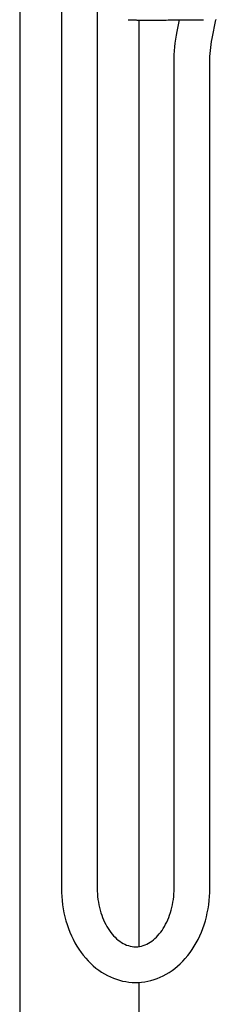
# Model space of a CAD drawing. Units: millimetres. Extents: x 0 to 1000, y 0 to 1300.
# Drawn here: x 217 to 299, y 553 to 966 of the extents above; entities that cross this region are included whole.
import ezdxf

# ---------------------------------------------------------------- set-up
doc = ezdxf.new("R2010")
doc.units = ezdxf.units.MM
doc.header["$LTSCALE"] = 84.740741
doc.layers.get('0').update_dxf_attribs({"linetype": 'CONTINUOUS'})

msp = doc.modelspace()

# ---------------------------------------------------------------- linework, layer by layer
for p, q in [((216.61, 1140.77), (216.61, 543.37)), ((234.11, 1101.27), (234.11, 601.27)), ((249.11, 1101.27), (249.11, 601.27)), ((262.15, 966.02), (263.12, 966)), ((263.12, 966), (263.86, 965.97)), ((263.86, 965.97), (264.5, 965.95)), ((264.5, 965.95), (264.92, 965.93)), ((264.92, 965.93), (265.28, 965.92)), ((265.28, 965.92), (265.5, 965.9)), ((265.5, 965.9), (265.7, 965.89)), ((265.7, 965.89), (265.88, 965.88)), ((266.61, 965.81), (266.61, 576.79)), ((266.76, 965.77), (275.72, 965.77)), ((275.86, 965.79), (275.88, 965.79)), ((275.87, 965.79), (275.88, 965.79)), ((275.98, 965.8), (276.01, 965.81)), ((276.01, 965.81), (276.07, 965.81)), ((276.04, 965.81), (276.1, 965.81)), ((276.1, 965.81), (276.17, 965.82)), ((276.17, 965.82), (276.25, 965.82)), ((276.25, 965.82), (276.38, 965.83)), ((276.38, 965.83), (276.53, 965.84)), ((276.53, 965.84), (276.76, 965.84)), ((276.76, 965.84), (277.02, 965.85)), ((277.02, 965.85), (277.43, 965.86)), ((277.43, 965.86), (278.03, 965.88)), ((278.03, 965.88), (278.89, 965.9)), ((278.89, 965.9), (280.24, 965.92)), ((280.24, 965.92), (281.85, 965.93)), ((281.85, 965.93), (283.65, 965.94)), ((282.6, 961.08), (283.56, 965.94)), ((283.65, 965.94), (285.61, 965.95)), ((285.61, 965.95), (287.71, 965.95)), ((287.71, 965.95), (289.65, 965.95)), ((289.65, 965.95), (291.6, 965.94)), ((291.6, 965.94), (293.27, 965.92)), ((293.27, 965.92), (293.6, 965.92)), ((297.32, 958.18), (298.86, 965.98)), ((281.33, 601.27), (281.33, 947.98)), ((296.33, 601.27), (296.33, 947.98)), ((266.61, 561.73), (266.61, 543.37))]:
    msp.add_line(p, q)
for points in [[(265.88, 965.88), (266.03, 965.87), (266.11, 965.87), (266.17, 965.86), (266.24, 965.86), (266.3, 965.85), (266.35, 965.85), (266.4, 965.84), (266.45, 965.84), (266.49, 965.83), (266.53, 965.83), (266.56, 965.82)], [(266.56, 965.82), (266.59, 965.82), (266.62, 965.81), (266.64, 965.81), (266.66, 965.8), (266.67, 965.8), (266.67, 965.8)], [(266.67, 965.8), (266.69, 965.79), (266.72, 965.78)], [(275.86, 965.79), (275.86, 965.79), (275.86, 965.79), (275.86, 965.79)], [(275.88, 965.79), (275.89, 965.8), (275.9, 965.8), (275.92, 965.8), (275.94, 965.8), (275.96, 965.8), (275.98, 965.8)], [(298.63, 965.92), (298.7, 965.92), (298.77, 965.94), (298.85, 965.97), (298.91, 966.01), (298.97, 966.06), (299.03, 966.12)], [(281.33, 947.98), (281.35, 949.64), (281.41, 951.29), (281.51, 952.94), (281.65, 954.58), (281.83, 956.22), (282.05, 957.85), (282.31, 959.47), (282.6, 961.08)], [(296.33, 947.98), (296.35, 949.28), (296.39, 950.56), (296.47, 951.85), (296.58, 953.13), (296.72, 954.41), (296.89, 955.67), (297.09, 956.93), (297.32, 958.18)], [(234.11, 601.27), (234.14, 599.53), (234.23, 597.8), (234.38, 596.07), (234.58, 594.35), (234.85, 592.64), (235.17, 590.96), (235.55, 589.29), (235.99, 587.64), (236.48, 586.02), (237.03, 584.43), (237.63, 582.86), (238.29, 581.34), (239, 579.85), (239.76, 578.41), (240.57, 577), (241.43, 575.65), (242.33, 574.35), (243.28, 573.1), (244.27, 571.91), (245.3, 570.77), (246.36, 569.7), (247.47, 568.68), (248.59, 567.74), (249.75, 566.86), (250.94, 566.05), (252.15, 565.3), (253.38, 564.63), (254.62, 564.02), (255.89, 563.48), (257.17, 563.02), (258.46, 562.62), (259.76, 562.29), (261.07, 562.04), (262.38, 561.85), (263.71, 561.73), (265.03, 561.69), (265.22, 561.69)], [(249.11, 601.27), (249.13, 600.09), (249.19, 598.91), (249.28, 597.74), (249.42, 596.58), (249.59, 595.43), (249.8, 594.3), (250.04, 593.18), (250.32, 592.08), (250.63, 591.01), (250.98, 589.96), (251.36, 588.94), (251.77, 587.95), (252.21, 586.99), (252.67, 586.06), (253.17, 585.17), (253.68, 584.32), (254.22, 583.51), (254.79, 582.74), (255.37, 582.01), (255.97, 581.32), (256.59, 580.67), (257.23, 580.07), (257.88, 579.52), (258.55, 579.01), (259.23, 578.55), (259.94, 578.12), (260.67, 577.75), (261.43, 577.42), (262.19, 577.16), (262.96, 576.95), (263.74, 576.8), (264.52, 576.71), (265.22, 576.69)], [(265.22, 576.69), (266.07, 576.73), (266.85, 576.82), (267.62, 576.98), (268.39, 577.2), (269.14, 577.47), (269.89, 577.8), (270.61, 578.19), (271.31, 578.61), (271.99, 579.08), (272.65, 579.59), (273.29, 580.15), (273.92, 580.74), (274.53, 581.39), (275.13, 582.08), (275.71, 582.81), (276.27, 583.58), (276.8, 584.38), (277.31, 585.23), (277.8, 586.12), (278.26, 587.04), (278.69, 587.99), (279.1, 588.98), (279.47, 589.99), (279.82, 591.04), (280.13, 592.11), (280.41, 593.2), (280.65, 594.31), (280.86, 595.44), (281.03, 596.59), (281.16, 597.75), (281.26, 598.92), (281.31, 600.09), (281.33, 601.27)], [(265.22, 561.69), (266.36, 561.71), (267.68, 561.81), (269, 561.98), (270.32, 562.22), (271.63, 562.52), (272.94, 562.91), (274.24, 563.36), (275.52, 563.88), (276.78, 564.48), (278.02, 565.15), (279.26, 565.89), (280.47, 566.7), (281.64, 567.58), (282.79, 568.52), (283.91, 569.54), (285, 570.62), (286.05, 571.76), (287.05, 572.96), (288.01, 574.22), (288.93, 575.53), (289.8, 576.89), (290.63, 578.31), (291.4, 579.76), (292.12, 581.26), (292.78, 582.8), (293.39, 584.37), (293.95, 585.97), (294.44, 587.6), (294.89, 589.26), (295.27, 590.94), (295.59, 592.63), (295.86, 594.34), (296.07, 596.06), (296.21, 597.79), (296.3, 599.53), (296.33, 601.27)]]:
    msp.add_lwpolyline(points)
msp.add_arc((275.72, 966.27), 0.5, 270, 287.6843)

doc.saveas('drawing.dxf')
